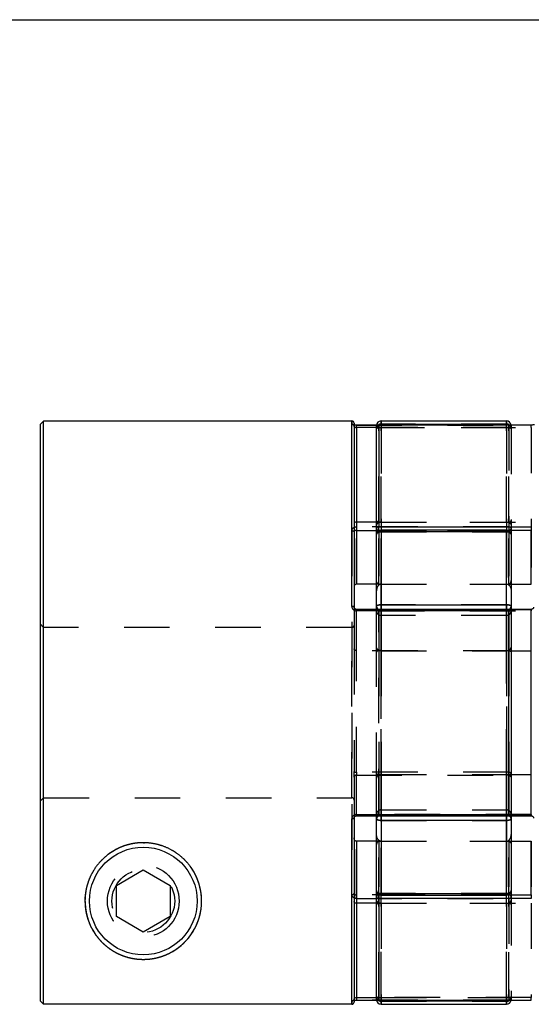
# Model space of a CAD drawing. Extents: x 0.3 to 10.6, y 0.2 to 8.2.
# Drawn here: x 2.4 to 3.5, y 6 to 8.2 of the extents above; entities that cross this region are included whole.
import ezdxf

# ---------------------------------------------------------------- set-up
doc = ezdxf.new("R2010")
doc.units = 0
doc.linetypes.add('HIDDEN', pattern=[0.075, 0.05, -0.025])
doc.layers.get('0').update_dxf_attribs({"linetype": 'CONTINUOUS'})

msp = doc.modelspace()

# ---------------------------------------------------------------- linework, layer by layer
at = {"color": 7, "linetype": 'CONTINUOUS'}
for p, q in [((0.3299, 8.1921), (10.6299, 8.1921)), ((2.4483, 7.3118), (2.4408, 7.3043)), ((2.4408, 7.3043), (2.4408, 6.0399)), ((3.1249, 7.3118), (2.4483, 7.3118)), ((2.4483, 6.0324), (2.4483, 7.3118)), ((3.1298, 7.3069), (3.1298, 6.9034)), ((3.1791, 7.303), (3.1347, 7.303)), ((3.179, 7.2981), (3.179, 7.302)), ((3.5186, 7.303), (3.1839, 7.303)), ((3.1839, 7.3029), (3.1839, 7.0796)), ((3.5186, 7.3029), (3.1839, 7.3029)), ((3.4644, 7.3118), (3.1888, 7.3118)), ((3.1888, 7.3051), (3.4644, 7.3051)), ((3.5186, 7.303), (3.5186, 7.3029)), ((3.1347, 7.2973), (3.1347, 7.0902)), ((3.179, 7.0765), (3.179, 7.2981)), ((3.1347, 7.0902), (3.1347, 6.9542)), ((3.179, 7.0902), (3.1347, 7.0902)), ((3.179, 7.0625), (3.179, 7.0765)), ((3.179, 6.9049), (3.179, 7.0625)), ((3.1839, 7.0796), (3.5186, 7.0796)), ((3.1839, 7.0718), (3.1839, 7.0796)), ((3.4644, 7.0724), (3.1888, 7.0724)), ((3.1888, 7.0686), (3.1888, 6.9086)), ((3.4644, 7.0686), (3.1888, 7.0686)), ((3.4644, 6.9086), (3.4644, 7.0686)), ((3.4743, 7.0625), (3.4743, 6.9049)), ((3.5186, 7.0796), (3.5186, 7.0718)), ((3.5186, 6.9542), (3.5186, 7.0718)), ((3.179, 6.9542), (3.1347, 6.9542)), ((3.4743, 6.9542), (3.5186, 6.9542)), ((3.4694, 6.8986), (3.1347, 6.8986)), ((3.4694, 6.8954), (3.1347, 6.8954)), ((3.179, 6.8986), (3.179, 6.9049)), ((3.1888, 6.9086), (3.4644, 6.9086)), ((3.4694, 6.4487), (3.4694, 6.8954)), ((3.4743, 6.9049), (3.4743, 6.8937)), ((3.5186, 6.8986), (3.4743, 6.8986)), ((3.4743, 6.8937), (3.4743, 6.4504)), ((3.5186, 6.808), (3.5186, 6.8975)), ((3.4743, 6.808), (3.5186, 6.808)), ((3.5186, 6.5361), (3.5186, 6.808)), ((3.4743, 6.5361), (3.5186, 6.5361)), ((3.5186, 6.4466), (3.5186, 6.5361)), ((3.1249, 6.0324), (3.1249, 6.4389)), ((3.1298, 6.4407), (3.1298, 6.0373)), ((3.1347, 6.4487), (3.4694, 6.4487)), ((3.1347, 6.4455), (3.4694, 6.4455)), ((3.179, 6.4392), (3.179, 6.4455)), ((3.179, 6.2816), (3.179, 6.4392)), ((3.4743, 6.4504), (3.4743, 6.4392)), ((3.4743, 6.4455), (3.5186, 6.4455)), ((3.4743, 6.4392), (3.4743, 6.2816)), ((3.4644, 6.4356), (3.1888, 6.4356)), ((3.1888, 6.4356), (3.1888, 6.2755)), ((3.4644, 6.2755), (3.4644, 6.4356)), ((3.1347, 6.39), (3.1347, 6.254)), ((3.179, 6.39), (3.1347, 6.39)), ((3.4743, 6.39), (3.5186, 6.39)), ((3.5186, 6.2723), (3.5186, 6.39)), ((2.6081, 6.293), (2.6672, 6.3271)), ((2.6672, 6.3271), (2.7262, 6.293)), ((2.6081, 6.2248), (2.6081, 6.293)), ((2.7262, 6.293), (2.7262, 6.2248)), ((3.179, 6.2677), (3.179, 6.2816)), ((3.179, 6.0461), (3.179, 6.2677)), ((3.1839, 6.2723), (3.1839, 6.2646)), ((3.1839, 6.2646), (3.1839, 6.0412)), ((3.5186, 6.2646), (3.1839, 6.2646)), ((3.1888, 6.2755), (3.4644, 6.2755)), ((3.1888, 6.2718), (3.4644, 6.2718)), ((3.5186, 6.2723), (3.5186, 6.2646)), ((3.1347, 6.254), (3.1347, 6.0469)), ((3.179, 6.254), (3.1347, 6.254)), ((2.6672, 6.1907), (2.6081, 6.2248)), ((2.7262, 6.2248), (2.6672, 6.1907)), ((2.4408, 6.0399), (2.4483, 6.0324)), ((3.1249, 6.0324), (2.4483, 6.0324)), ((3.1347, 6.0411), (3.1791, 6.0411)), ((3.179, 6.0422), (3.179, 6.0461)), ((3.1839, 6.0412), (3.5186, 6.0412)), ((3.1839, 6.0411), (3.5186, 6.0411)), ((3.4644, 6.039), (3.1888, 6.039)), ((3.1888, 6.0323), (3.4644, 6.0323)), ((3.5186, 6.0412), (3.5186, 6.0411))]:
    msp.add_line(p, q, dxfattribs=at)
at = {"color": 8, "linetype": 'CONTINUOUS'}
for p, q in [((3.1249, 6.9052), (3.1249, 7.3118)), ((3.1347, 7.2973), (3.1347, 7.303)), ((3.1839, 7.303), (3.1839, 7.3029)), ((3.1888, 7.3118), (3.1888, 7.3051)), ((3.1888, 7.3051), (3.1888, 7.303)), ((3.4644, 7.3051), (3.4644, 7.3118)), ((3.4644, 7.303), (3.4644, 7.3051)), ((3.179, 7.2973), (3.1347, 7.2973)), ((3.1856, 7.0718), (3.1839, 7.0718)), ((3.1839, 7.0718), (3.1839, 7.0711)), ((3.1888, 7.0686), (3.1888, 7.0724)), ((3.4644, 7.0724), (3.4644, 7.0686)), ((3.5186, 7.0718), (3.4676, 7.0718)), ((3.1347, 6.8954), (3.1347, 6.8986)), ((3.1888, 6.8986), (3.1888, 6.9086)), ((3.4644, 6.9086), (3.4644, 6.8986)), ((3.4694, 6.8986), (3.4694, 6.8954)), ((3.5186, 6.8975), (3.4743, 6.8975)), ((3.5186, 6.8975), (3.5186, 6.8986)), ((3.1347, 6.4455), (3.1347, 6.4487)), ((3.1888, 6.4356), (3.1888, 6.4455)), ((3.4644, 6.4455), (3.4644, 6.4356)), ((3.4694, 6.4455), (3.4694, 6.4487)), ((3.4743, 6.4466), (3.5186, 6.4466)), ((3.5186, 6.4455), (3.5186, 6.4466)), ((3.1839, 6.2731), (3.1839, 6.2723)), ((3.1839, 6.2723), (3.1856, 6.2723)), ((3.1888, 6.2718), (3.1888, 6.2755)), ((3.4644, 6.2755), (3.4644, 6.2718)), ((3.4676, 6.2723), (3.5186, 6.2723)), ((3.1347, 6.0469), (3.179, 6.0469)), ((3.1347, 6.0469), (3.1347, 6.0411)), ((3.1839, 6.0412), (3.1839, 6.0411)), ((3.1888, 6.039), (3.1888, 6.0411)), ((3.1888, 6.039), (3.1888, 6.0323)), ((3.4644, 6.0411), (3.4644, 6.039)), ((3.4644, 6.0323), (3.4644, 6.039))]:
    msp.add_line(p, q, dxfattribs=at)
at = {"color": 7, "linetype": 'HIDDEN'}
for p, q in [((3.1249, 7.3118), (3.1249, 7.3046)), ((3.1347, 7.303), (3.1347, 7.3029)), ((3.1347, 7.3029), (3.4694, 7.3029)), ((3.1839, 7.303), (3.1791, 7.303)), ((3.1839, 7.2973), (3.1839, 7.303)), ((3.1888, 7.3051), (3.1888, 7.3118)), ((3.4644, 7.3051), (3.1888, 7.3051)), ((3.1888, 7.3051), (3.1888, 7.297)), ((3.1888, 7.303), (3.1888, 7.297)), ((3.4644, 7.3118), (3.4644, 7.3051)), ((3.4644, 7.297), (3.4644, 7.3051)), ((3.4644, 7.297), (3.4644, 7.303)), ((3.4694, 7.2973), (3.4694, 7.303)), ((3.4694, 7.3029), (3.4694, 7.0796)), ((3.4743, 7.302), (3.4742, 7.303)), ((3.4743, 7.302), (3.4743, 7.2954)), ((3.5186, 7.2973), (3.5186, 7.3029)), ((3.4694, 7.2973), (3.179, 7.2973)), ((3.1839, 7.0902), (3.1839, 7.2973)), ((3.1839, 7.2973), (3.5186, 7.2973)), ((3.1888, 7.297), (3.1888, 7.0902)), ((3.4644, 7.297), (3.1888, 7.297)), ((3.1888, 7.0902), (3.1888, 7.297)), ((3.4644, 7.0902), (3.4644, 7.297)), ((3.4644, 7.297), (3.4644, 7.0902)), ((3.4694, 7.0902), (3.4694, 7.2973)), ((3.4743, 7.2954), (3.4743, 7.0826)), ((3.5186, 7.2973), (3.5186, 7.0902)), ((3.1839, 7.0902), (3.179, 7.0902)), ((3.1839, 6.9542), (3.1839, 7.0902)), ((3.1839, 7.0902), (3.5186, 7.0902)), ((3.1888, 7.0902), (3.1888, 6.9542)), ((3.1888, 7.0902), (3.4644, 7.0902)), ((3.1888, 6.9542), (3.1888, 7.0902)), ((3.4644, 6.9542), (3.4644, 7.0902)), ((3.4644, 7.0902), (3.4644, 6.9542)), ((3.4694, 6.9542), (3.4694, 7.0902)), ((3.5186, 7.0902), (3.5186, 6.9542)), ((3.1249, 7.0715), (3.1249, 6.2727)), ((3.4694, 7.0796), (3.1347, 7.0796)), ((3.1347, 7.0796), (3.1347, 7.0718)), ((3.1347, 6.9542), (3.1347, 7.0718)), ((3.1347, 7.0718), (3.4694, 7.0718)), ((3.1839, 7.0711), (3.1839, 6.9542)), ((3.4676, 7.0718), (3.1856, 7.0718)), ((3.1888, 7.0686), (3.1888, 7.0724)), ((3.1888, 7.0724), (3.1888, 7.0718)), ((3.1888, 7.0718), (3.4644, 7.0718)), ((3.1888, 6.9542), (3.1888, 7.0718)), ((3.1888, 7.0718), (3.1888, 6.9542)), ((3.1888, 7.0686), (3.4644, 7.0686)), ((3.1888, 6.9086), (3.1888, 7.0686)), ((3.4644, 7.0686), (3.4644, 7.0724)), ((3.4644, 7.0718), (3.4644, 7.0724)), ((3.4644, 7.0718), (3.4644, 6.9542)), ((3.4644, 6.9542), (3.4644, 7.0718)), ((3.4644, 7.0686), (3.4644, 6.9086)), ((3.4694, 7.0796), (3.4694, 7.0718)), ((3.4694, 7.0718), (3.4694, 6.9542)), ((3.4743, 7.0826), (3.4743, 7.0625)), ((3.1839, 6.9542), (3.179, 6.9542)), ((3.1839, 6.9542), (3.4743, 6.9542)), ((3.1888, 6.9542), (3.4644, 6.9542)), ((3.1298, 6.9034), (3.1298, 6.8118)), ((3.1347, 6.8986), (3.1347, 6.8975)), ((3.1347, 6.8975), (3.4694, 6.8975)), ((3.1347, 6.808), (3.1347, 6.8975)), ((3.179, 6.8156), (3.179, 6.8986)), ((3.1839, 6.8954), (3.1839, 6.8986)), ((3.1839, 6.8975), (3.1839, 6.808)), ((3.4743, 6.8975), (3.1839, 6.8975)), ((3.1839, 6.8954), (3.5186, 6.8954)), ((3.1839, 6.4487), (3.1839, 6.8954)), ((3.1888, 6.9086), (3.1888, 6.8974)), ((3.4644, 6.9086), (3.1888, 6.9086)), ((3.1888, 6.8974), (3.1888, 6.8986)), ((3.4644, 6.8974), (3.1888, 6.8974)), ((3.1888, 6.8974), (3.1888, 6.808)), ((3.1888, 6.808), (3.1888, 6.8974)), ((3.4644, 6.8974), (3.4644, 6.9086)), ((3.4644, 6.8986), (3.4644, 6.8974)), ((3.4644, 6.808), (3.4644, 6.8974)), ((3.4644, 6.8974), (3.4644, 6.808)), ((3.4743, 6.8986), (3.4694, 6.8986)), ((3.4694, 6.8975), (3.4694, 6.8986)), ((3.4694, 6.8975), (3.4694, 6.808)), ((3.5186, 6.8986), (3.5186, 6.8954)), ((3.4644, 6.8853), (3.1888, 6.8853)), ((3.1888, 6.4588), (3.1888, 6.8851)), ((3.4644, 6.8853), (3.4644, 6.459)), ((2.4483, 6.8591), (2.4408, 6.8666)), ((3.1249, 6.8591), (2.4483, 6.8591)), ((3.1249, 6.4853), (3.1249, 6.8591)), ((3.1298, 6.8118), (3.1298, 6.5428)), ((3.4694, 6.808), (3.1347, 6.808)), ((3.1347, 6.5413), (3.1347, 6.808)), ((3.179, 6.5286), (3.179, 6.8156)), ((3.1839, 6.808), (3.1839, 6.5361)), ((3.1888, 6.808), (3.4644, 6.808)), ((3.1888, 6.808), (3.1888, 6.5361)), ((3.1888, 6.5361), (3.1888, 6.808)), ((3.4644, 6.5361), (3.4644, 6.808)), ((3.4644, 6.808), (3.4644, 6.5361)), ((3.4694, 6.808), (3.4743, 6.808)), ((3.4694, 6.808), (3.4694, 6.5413)), ((3.1298, 6.5302), (3.1298, 6.5428)), ((3.1298, 6.5302), (3.1298, 6.4407)), ((3.1347, 6.5413), (3.1347, 6.535)), ((3.4694, 6.5413), (3.1347, 6.5413)), ((3.1347, 6.4466), (3.1347, 6.535)), ((3.1347, 6.535), (3.4694, 6.535)), ((3.179, 6.4455), (3.179, 6.5286)), ((3.1839, 6.5361), (3.1839, 6.4466)), ((3.1839, 6.5361), (3.1888, 6.5361)), ((3.1888, 6.5361), (3.1888, 6.4468)), ((3.1888, 6.5361), (3.4644, 6.5361)), ((3.1888, 6.4468), (3.1888, 6.5361)), ((3.4644, 6.5361), (3.4743, 6.5361)), ((3.4644, 6.4468), (3.4644, 6.5361)), ((3.4644, 6.5361), (3.4644, 6.4468)), ((3.4694, 6.5413), (3.4694, 6.535)), ((3.4694, 6.535), (3.4694, 6.4466)), ((2.4483, 6.4853), (2.4408, 6.4778)), ((2.4483, 6.4853), (3.1249, 6.4853)), ((3.1888, 6.4588), (3.4644, 6.4588)), ((3.4694, 6.4466), (3.1347, 6.4466)), ((3.1347, 6.4466), (3.1347, 6.4455)), ((3.5186, 6.4487), (3.1839, 6.4487)), ((3.1839, 6.4487), (3.1839, 6.4455)), ((3.1839, 6.4466), (3.4743, 6.4466)), ((3.1888, 6.4468), (3.4644, 6.4468)), ((3.1888, 6.4468), (3.1888, 6.4356)), ((3.1888, 6.4455), (3.1888, 6.4468)), ((3.4644, 6.4356), (3.4644, 6.4468)), ((3.4644, 6.4468), (3.4644, 6.4455)), ((3.4694, 6.4466), (3.4694, 6.4455)), ((3.4694, 6.4455), (3.4743, 6.4455)), ((3.5186, 6.4487), (3.5186, 6.4455)), ((3.1888, 6.2755), (3.1888, 6.4356)), ((3.1888, 6.4356), (3.4644, 6.4356)), ((3.4644, 6.4356), (3.4644, 6.2755)), ((3.1347, 6.2723), (3.1347, 6.39)), ((3.1839, 6.39), (3.179, 6.39)), ((3.1839, 6.39), (3.4743, 6.39)), ((3.1839, 6.254), (3.1839, 6.39)), ((3.1839, 6.39), (3.1839, 6.2731)), ((3.1888, 6.2724), (3.1888, 6.39)), ((3.1888, 6.39), (3.1888, 6.254)), ((3.1888, 6.39), (3.4644, 6.39)), ((3.1888, 6.254), (3.1888, 6.39)), ((3.1888, 6.39), (3.1888, 6.2724)), ((3.4644, 6.39), (3.4644, 6.2724)), ((3.4644, 6.254), (3.4644, 6.39)), ((3.4644, 6.39), (3.4644, 6.254)), ((3.4644, 6.2724), (3.4644, 6.39)), ((3.4694, 6.254), (3.4694, 6.39)), ((3.4694, 6.39), (3.4694, 6.2723)), ((3.5186, 6.39), (3.5186, 6.254)), ((3.1347, 6.2646), (3.1347, 6.2723)), ((3.4694, 6.2723), (3.1347, 6.2723)), ((3.1347, 6.2646), (3.4694, 6.2646)), ((3.1856, 6.2723), (3.4676, 6.2723)), ((3.1888, 6.2755), (3.1888, 6.2718)), ((3.4644, 6.2755), (3.1888, 6.2755)), ((3.4644, 6.2724), (3.1888, 6.2724)), ((3.1888, 6.2724), (3.1888, 6.2718)), ((3.4644, 6.2755), (3.4644, 6.2718)), ((3.4644, 6.2718), (3.4644, 6.2724)), ((3.4694, 6.2646), (3.4694, 6.2723)), ((3.4694, 6.2646), (3.4694, 6.0412)), ((3.4743, 6.2816), (3.4743, 6.2616)), ((3.1839, 6.254), (3.179, 6.254)), ((3.1839, 6.0469), (3.1839, 6.254)), ((3.1839, 6.254), (3.5186, 6.254)), ((3.1888, 6.254), (3.4644, 6.254)), ((3.1888, 6.254), (3.1888, 6.0471)), ((3.1888, 6.0471), (3.1888, 6.254)), ((3.4644, 6.0471), (3.4644, 6.254)), ((3.4644, 6.254), (3.4644, 6.0471)), ((3.4694, 6.0469), (3.4694, 6.254)), ((3.4743, 6.2616), (3.4743, 6.0488)), ((3.5186, 6.254), (3.5186, 6.0469)), ((3.4743, 6.0488), (3.4743, 6.0422)), ((3.1249, 6.0396), (3.1249, 6.0324)), ((3.4694, 6.0412), (3.1347, 6.0412)), ((3.1347, 6.0411), (3.1347, 6.0412)), ((3.179, 6.0469), (3.4694, 6.0469)), ((3.1791, 6.0411), (3.1839, 6.0411)), ((3.5186, 6.0469), (3.1839, 6.0469)), ((3.1839, 6.0411), (3.1839, 6.0469)), ((3.1888, 6.0471), (3.4644, 6.0471)), ((3.1888, 6.0471), (3.1888, 6.039)), ((3.1888, 6.0411), (3.1888, 6.0471)), ((3.1888, 6.039), (3.4644, 6.039)), ((3.1888, 6.0323), (3.1888, 6.039)), ((3.4644, 6.039), (3.4644, 6.0471)), ((3.4644, 6.0471), (3.4644, 6.0411)), ((3.4644, 6.039), (3.4644, 6.0323)), ((3.4694, 6.0469), (3.4694, 6.0412)), ((3.4742, 6.0411), (3.4743, 6.0422)), ((3.5186, 6.0412), (3.5186, 6.0469))]:
    msp.add_line(p, q, dxfattribs=at)
for points in [[(3.1249, 7.0715), (3.1258, 7.0714), (3.1267, 7.0712), (3.1276, 7.0709), (3.1283, 7.0706), (3.129, 7.0701), (3.1294, 7.0696), (3.1297, 7.069), (3.1298, 7.0684)], [(3.1888, 7.0686), (3.1869, 7.0685), (3.1851, 7.0682), (3.1834, 7.0676), (3.1819, 7.0668), (3.1807, 7.0659), (3.1797, 7.0649), (3.1792, 7.0637), (3.179, 7.0625)], [(3.4743, 7.0625), (3.4741, 7.0637), (3.4735, 7.0649), (3.4726, 7.0659), (3.4714, 7.0668), (3.4699, 7.0676), (3.4682, 7.0682), (3.4664, 7.0685), (3.4644, 7.0686)], [(3.4694, 7.0796), (3.4703, 7.0795), (3.4712, 7.0794), (3.4721, 7.0791), (3.4728, 7.0787), (3.4734, 7.0782), (3.4739, 7.0777), (3.4742, 7.0771), (3.4743, 7.0765)], [(3.1888, 6.9086), (3.1869, 6.9085), (3.1851, 6.9083), (3.1834, 6.908), (3.1819, 6.9075), (3.1807, 6.907), (3.1797, 6.9063), (3.1792, 6.9056), (3.179, 6.9049)], [(3.1839, 6.8954), (3.183, 6.8954), (3.182, 6.8953), (3.1812, 6.8951), (3.1804, 6.8949), (3.1798, 6.8947), (3.1794, 6.8944), (3.1791, 6.8941), (3.179, 6.8937)], [(3.4743, 6.9049), (3.4741, 6.9056), (3.4735, 6.9063), (3.4726, 6.907), (3.4714, 6.9075), (3.4699, 6.908), (3.4682, 6.9083), (3.4664, 6.9085), (3.4644, 6.9086)], [(3.1298, 6.5428), (3.1299, 6.5425), (3.1302, 6.5422), (3.1306, 6.542), (3.1312, 6.5418), (3.132, 6.5416), (3.1328, 6.5414), (3.1337, 6.5413), (3.1347, 6.5413)], [(3.4694, 6.5413), (3.4703, 6.5413), (3.4712, 6.5412), (3.4721, 6.5411), (3.4728, 6.5409), (3.4734, 6.5406), (3.4739, 6.5404), (3.4742, 6.5401), (3.4743, 6.5398)], [(3.1839, 6.4487), (3.183, 6.4488), (3.182, 6.4489), (3.1812, 6.449), (3.1804, 6.4492), (3.1798, 6.4495), (3.1794, 6.4498), (3.1791, 6.4501), (3.179, 6.4504)], [(3.1888, 6.4356), (3.1869, 6.4356), (3.1851, 6.4359), (3.1834, 6.4362), (3.1819, 6.4366), (3.1807, 6.4372), (3.1797, 6.4378), (3.1792, 6.4385), (3.179, 6.4392)], [(3.4743, 6.4392), (3.4741, 6.4385), (3.4735, 6.4378), (3.4726, 6.4372), (3.4714, 6.4366), (3.4699, 6.4362), (3.4682, 6.4359), (3.4664, 6.4356), (3.4644, 6.4356)], [(3.1249, 6.2727), (3.1258, 6.2728), (3.1267, 6.2729), (3.1276, 6.2732), (3.1283, 6.2736), (3.129, 6.2741), (3.1294, 6.2746), (3.1297, 6.2752), (3.1298, 6.2758)], [(3.1888, 6.2755), (3.1869, 6.2756), (3.1851, 6.276), (3.1834, 6.2766), (3.1819, 6.2773), (3.1807, 6.2782), (3.1797, 6.2793), (3.1792, 6.2804), (3.179, 6.2816)], [(3.4743, 6.2816), (3.4741, 6.2804), (3.4735, 6.2793), (3.4726, 6.2782), (3.4714, 6.2773), (3.4699, 6.2766), (3.4682, 6.276), (3.4664, 6.2756), (3.4644, 6.2755)], [(3.4694, 6.2646), (3.4703, 6.2646), (3.4712, 6.2648), (3.4721, 6.2651), (3.4728, 6.2655), (3.4734, 6.266), (3.4739, 6.2665), (3.4742, 6.2671), (3.4743, 6.2677)]]:
    msp.add_lwpolyline(points, dxfattribs=at)
at = {"color": 7, "linetype": 'CONTINUOUS'}
for points in [[(3.179, 7.0765), (3.1791, 7.0771), (3.1794, 7.0777), (3.1798, 7.0782), (3.1804, 7.0787), (3.1812, 7.0791), (3.182, 7.0794), (3.183, 7.0795), (3.1839, 7.0796)], [(3.179, 7.0625), (3.1792, 7.0637), (3.1797, 7.0649), (3.1807, 7.0659), (3.1819, 7.0668), (3.1834, 7.0676), (3.1851, 7.0682), (3.1869, 7.0685), (3.1888, 7.0686)], [(3.4644, 7.0686), (3.4664, 7.0685), (3.4682, 7.0682), (3.4699, 7.0676), (3.4714, 7.0668), (3.4726, 7.0659), (3.4735, 7.0649), (3.4741, 7.0637), (3.4743, 7.0625)], [(3.1298, 6.9034), (3.1297, 6.9038), (3.1294, 6.9041), (3.129, 6.9044), (3.1283, 6.9047), (3.1276, 6.9049), (3.1267, 6.9051), (3.1258, 6.9052), (3.1249, 6.9052)], [(3.179, 6.9049), (3.1792, 6.9056), (3.1797, 6.9063), (3.1807, 6.907), (3.1819, 6.9075), (3.1834, 6.908), (3.1851, 6.9083), (3.1869, 6.9085), (3.1888, 6.9086)], [(3.4644, 6.9086), (3.4664, 6.9085), (3.4682, 6.9083), (3.4699, 6.908), (3.4714, 6.9075), (3.4726, 6.907), (3.4735, 6.9063), (3.4741, 6.9056), (3.4743, 6.9049)], [(3.4743, 6.8937), (3.4742, 6.8941), (3.4739, 6.8944), (3.4734, 6.8947), (3.4728, 6.8949), (3.4721, 6.8951), (3.4712, 6.8953), (3.4703, 6.8954), (3.4694, 6.8954)], [(3.1298, 6.4407), (3.1297, 6.4404), (3.1294, 6.44), (3.129, 6.4397), (3.1283, 6.4395), (3.1276, 6.4392), (3.1267, 6.4391), (3.1258, 6.439), (3.1249, 6.4389)], [(3.179, 6.4392), (3.1792, 6.4385), (3.1797, 6.4378), (3.1807, 6.4372), (3.1819, 6.4366), (3.1834, 6.4362), (3.1851, 6.4359), (3.1869, 6.4356), (3.1888, 6.4356)], [(3.4644, 6.4356), (3.4664, 6.4356), (3.4682, 6.4359), (3.4699, 6.4362), (3.4714, 6.4366), (3.4726, 6.4372), (3.4735, 6.4378), (3.4741, 6.4385), (3.4743, 6.4392)], [(3.4743, 6.4504), (3.4742, 6.4501), (3.4739, 6.4498), (3.4734, 6.4495), (3.4728, 6.4492), (3.4721, 6.449), (3.4712, 6.4489), (3.4703, 6.4488), (3.4694, 6.4487)], [(3.179, 6.2816), (3.1792, 6.2804), (3.1797, 6.2793), (3.1807, 6.2782), (3.1819, 6.2773), (3.1834, 6.2766), (3.1851, 6.276), (3.1869, 6.2756), (3.1888, 6.2755)], [(3.1839, 6.2646), (3.183, 6.2646), (3.182, 6.2648), (3.1812, 6.2651), (3.1804, 6.2655), (3.1798, 6.266), (3.1794, 6.2665), (3.1791, 6.2671), (3.179, 6.2677)], [(3.4644, 6.2755), (3.4664, 6.2756), (3.4682, 6.276), (3.4699, 6.2766), (3.4714, 6.2773), (3.4726, 6.2782), (3.4735, 6.2793), (3.4741, 6.2804), (3.4743, 6.2816)]]:
    msp.add_lwpolyline(points, dxfattribs=at)
msp.add_circle((2.6672, 6.2589), 0.1181, dxfattribs=at)
at = {"color": 7, "linetype": 'HIDDEN'}
for radius in [0.0787, 0.0689]:
    msp.add_circle((2.6672, 6.2589), radius, dxfattribs=at)
at = {"color": 7, "linetype": 'CONTINUOUS'}
for centre, radius, start, end in [((3.1249, 7.3069), 0.00492, 0, 90), ((3.1888, 7.302), 0.00984, 90, 180), ((3.1839, 7.2981), 0.00492, 90, 180), ((3.1839, 7.2981), 0.00489, 89.6016, 179.596), ((3.4644, 7.302), 0.00984, 5.9146, 90), ((3.1838, 7.0766), 0.00477, 181.914, 271.7939), ((3.1888, 7.0625), 0.00984, 90, 180), ((3.4644, 7.0625), 0.00984, 0, 90), ((3.4694, 6.8937), 0.00492, 0, 90), ((3.4694, 6.4504), 0.00492, 270, 0), ((3.1888, 6.2816), 0.00984, 180, 270), ((3.1838, 6.2675), 0.00477, 88.2061, 178.086), ((3.4644, 6.2816), 0.00984, 270, 0), ((2.6672, 6.2589), 0.128, 269.1717, 351.8354), ((3.1839, 6.0461), 0.00492, 180, 270), ((3.1839, 6.0461), 0.00489, 180.404, 270.3984), ((3.1888, 6.0422), 0.00984, 180, 270), ((3.4644, 6.0422), 0.00984, 270, 354.0854)]:
    msp.add_arc(centre, radius, start, end, dxfattribs=at)
at = {"color": 7, "linetype": 'HIDDEN'}
for centre, radius, start, end in [((3.1249, 7.2997), 0.00489, 0.3278, 90.3241), ((3.1888, 7.2953), 0.00979, 89.6996, 179.6964), ((3.1887, 7.2954), 0.0097, 130.2701, 179.9242), ((3.4645, 7.2953), 0.00979, 0.3036, 90.3004), ((3.4694, 7.2981), 0.00492, 0, 90), ((3.4694, 7.2981), 0.00489, 0.404, 90.3984), ((3.4646, 7.2954), 0.00971, 0.0945, 51.8612), ((3.1827, 7.3053), 0.00808, 242.5484, 278.5121), ((3.1864, 7.281), 0.0162, 81.5104, 117.3659), ((3.4668, 7.281), 0.0162, 62.6341, 98.4896), ((3.4705, 7.3053), 0.00808, 261.4879, 297.4516), ((3.1885, 7.0622), 0.00955, 88.2004, 178.0795), ((3.4647, 7.0622), 0.00955, 1.9205, 91.7996), ((3.4695, 7.0766), 0.00477, 268.2061, 358.086), ((3.1878, 6.9062), 0.00894, 188.332, 276.4136), ((3.1839, 6.8937), 0.00492, 90, 180), ((3.1834, 6.8931), 0.00447, 83.5767, 171.6513), ((3.1888, 6.8952), 0.00984, 180, 270), ((3.1887, 6.9092), 0.0118, 243.0549, 270.5456), ((3.4654, 6.9062), 0.00894, 263.5864, 351.668), ((3.4645, 6.9094), 0.012, 269.6466, 296.4657), ((3.4644, 6.8952), 0.00984, 270, 0), ((3.4699, 6.8931), 0.00447, 8.3487, 96.4233), ((3.1249, 6.864), 0.00492, 270, 0), ((3.1347, 6.5301), 0.00487, 89.3589, 179.3442), ((3.4694, 6.5399), 0.00487, 269.3589, 359.3442), ((3.1888, 6.449), 0.00984, 90, 180), ((3.4644, 6.449), 0.00984, 0, 90), ((3.1834, 6.4511), 0.00447, 188.3487, 276.4233), ((3.1839, 6.4504), 0.00492, 180, 270), ((3.1878, 6.4379), 0.00894, 83.5864, 171.668), ((3.1887, 6.435), 0.0118, 89.4544, 116.9451), ((3.4654, 6.4379), 0.00894, 8.332, 96.4136), ((3.4645, 6.4348), 0.012, 63.5343, 90.3534), ((3.4699, 6.4511), 0.00447, 263.5767, 351.6513), ((2.6672, 6.2589), 0.128, 351.8354, 269.1717), ((3.1885, 6.2819), 0.00955, 181.9205, 271.7996), ((3.4647, 6.2819), 0.00955, 268.2004, 358.0795), ((3.4695, 6.2675), 0.00477, 1.914, 91.7939), ((3.1864, 6.0632), 0.0162, 242.6341, 278.4896), ((3.1888, 6.0488), 0.00979, 180.3036, 270.3004), ((3.1887, 6.0488), 0.00971, 180.0891, 229.7166), ((3.4668, 6.0632), 0.0162, 261.5104, 297.3659), ((3.4645, 6.0488), 0.00979, 269.6996, 359.6964), ((3.4646, 6.0488), 0.0097, 308.1248, 359.9195), ((3.1249, 6.0444), 0.00489, 269.6759, 359.6722), ((3.1827, 6.0389), 0.00808, 81.4879, 117.4516), ((3.4705, 6.0389), 0.00808, 62.5484, 98.5121), ((3.4694, 6.0461), 0.00489, 269.6016, 359.596), ((3.4694, 6.0461), 0.00492, 270, 0)]:
    msp.add_arc(centre, radius, start, end, dxfattribs=at)
at = {"color": 8, "linetype": 'CONTINUOUS'}
for centre, radius, start, end in [((3.1888, 7.2952), 0.0099, 89.9559, 130.3062), ((3.4644, 7.2952), 0.0099, 51.8155, 90.0407), ((3.1864, 6.9054), 0.0074, 183.496, 245.8704), ((3.4668, 6.9055), 0.00753, 294.2947, 355.9337), ((3.1864, 6.4388), 0.0074, 114.1296, 176.504), ((3.4668, 6.4387), 0.00753, 4.0663, 65.7053), ((3.1888, 6.0489), 0.0099, 229.6938, 270.0441), ((3.4644, 6.0489), 0.0099, 269.9593, 308.1845)]:
    msp.add_arc(centre, radius, start, end, dxfattribs=at)
at = {"color": 7, "linetype": 'HIDDEN'}
for points, knots in [([(3.1347, 7.3029), (3.132, 7.3029), (3.1294, 7.3032), (3.1258, 7.3038), (3.1249, 7.3042), (3.1249, 7.3046)], [0, 0, 0, 0, 0.5, 0.5, 1, 1, 1, 1]), ([(3.1298, 7.3033), (3.1293, 7.3034), (3.1282, 7.3035), (3.1275, 7.3037), (3.1274, 7.3037), (3.1276, 7.3036), (3.1282, 7.3033), (3.129, 7.3024), (3.1297, 7.3012), (3.1297, 7.3002), (3.1297, 7.2997)], [0, 0, 0, 0, 0.172138, 0.33507, 0.441816, 0.529603, 0.619636, 0.736662, 0.884453, 1, 1, 1, 1]), ([(3.1839, 7.0902), (3.1831, 7.0902), (3.1823, 7.0903), (3.181, 7.0908), (3.1805, 7.0912), (3.1793, 7.0922), (3.179, 7.093), (3.179, 7.0939)], [0, 0, 0, 0, 0.25, 0.25, 0.5, 0.5, 1, 1, 1, 1]), ([(3.1888, 7.0902), (3.1872, 7.0902), (3.1856, 7.0898), (3.183, 7.0888), (3.182, 7.0881), (3.1796, 7.0859), (3.179, 7.0842), (3.179, 7.0826)], [0, 0, 0, 0, 0.25, 0.25, 0.5, 0.5, 1, 1, 1, 1]), ([(3.4644, 7.0902), (3.4661, 7.0902), (3.4677, 7.0898), (3.4703, 7.0888), (3.4713, 7.0881), (3.4736, 7.0859), (3.4743, 7.0842), (3.4743, 7.0826)], [0, 0, 0, 0, 0.25, 0.25, 0.5, 0.5, 1, 1, 1, 1]), ([(3.4694, 7.0902), (3.4702, 7.0902), (3.471, 7.0903), (3.4723, 7.0908), (3.4728, 7.0912), (3.4739, 7.0922), (3.4743, 7.093), (3.4743, 7.0939)], [0, 0, 0, 0, 0.25, 0.25, 0.5, 0.5, 1, 1, 1, 1]), ([(3.1249, 7.0715), (3.1249, 7.0735), (3.1259, 7.0756), (3.1294, 7.0786), (3.132, 7.0796), (3.1347, 7.0796)], [0, 0, 0, 0, 0.5, 0.5, 1, 1, 1, 1]), ([(3.1347, 7.0718), (3.1333, 7.0718), (3.1319, 7.0714), (3.1302, 7.0701), (3.1298, 7.0692), (3.1298, 7.0684)], [0, 0, 0, 0, 0.5, 0.5, 1, 1, 1, 1]), ([(3.1839, 6.9542), (3.1831, 6.9542), (3.1823, 6.9545), (3.181, 6.9555), (3.1805, 6.9562), (3.1793, 6.9583), (3.179, 6.96), (3.179, 6.9616)], [0, 0, 0, 0, 0.25, 0.25, 0.5, 0.5, 1, 1, 1, 1]), ([(3.4694, 6.9542), (3.4702, 6.9542), (3.471, 6.9545), (3.4723, 6.9555), (3.4728, 6.9562), (3.4739, 6.9583), (3.4743, 6.96), (3.4743, 6.9616)], [0, 0, 0, 0, 0.25, 0.25, 0.5, 0.5, 1, 1, 1, 1]), ([(3.1888, 6.9542), (3.1872, 6.9542), (3.1856, 6.9535), (3.183, 6.9514), (3.182, 6.9501), (3.1796, 6.9457), (3.179, 6.9424), (3.179, 6.9391)], [0, 0, 0, 0, 0.25, 0.25, 0.5, 0.5, 1, 1, 1, 1]), ([(3.4644, 6.9542), (3.4661, 6.9542), (3.4677, 6.9535), (3.4703, 6.9514), (3.4713, 6.9501), (3.4736, 6.9457), (3.4743, 6.9424), (3.4743, 6.9391)], [0, 0, 0, 0, 0.25, 0.25, 0.5, 0.5, 1, 1, 1, 1]), ([(3.1347, 6.8975), (3.1333, 6.8975), (3.1319, 6.8983), (3.1302, 6.9006), (3.1298, 6.902), (3.1298, 6.9034)], [0, 0, 0, 0, 0.5, 0.5, 1, 1, 1, 1]), ([(3.1347, 6.808), (3.1339, 6.808), (3.1331, 6.8082), (3.1318, 6.8087), (3.1313, 6.8091), (3.1301, 6.8101), (3.1298, 6.811), (3.1298, 6.8118)], [0, 0, 0, 0, 0.25, 0.25, 0.5, 0.5, 1, 1, 1, 1]), ([(3.1888, 6.808), (3.1872, 6.808), (3.1856, 6.8084), (3.183, 6.8094), (3.182, 6.8101), (3.1796, 6.8123), (3.179, 6.814), (3.179, 6.8156)], [0, 0, 0, 0, 0.25, 0.25, 0.5, 0.5, 1, 1, 1, 1]), ([(3.1839, 6.808), (3.1831, 6.808), (3.1823, 6.8079), (3.181, 6.8074), (3.1805, 6.8071), (3.1793, 6.806), (3.179, 6.8052), (3.179, 6.8044)], [0, 0, 0, 0, 0.25, 0.25, 0.5, 0.5, 1, 1, 1, 1]), ([(3.4644, 6.808), (3.4661, 6.808), (3.4677, 6.8084), (3.4703, 6.8094), (3.4713, 6.8101), (3.4736, 6.8123), (3.4743, 6.814), (3.4743, 6.8156)], [0, 0, 0, 0, 0.25, 0.25, 0.5, 0.5, 1, 1, 1, 1]), ([(3.4694, 6.808), (3.4702, 6.808), (3.471, 6.8079), (3.4723, 6.8074), (3.4728, 6.8071), (3.4739, 6.806), (3.4743, 6.8052), (3.4743, 6.8044)], [0, 0, 0, 0, 0.25, 0.25, 0.5, 0.5, 1, 1, 1, 1]), ([(3.1839, 6.5361), (3.1831, 6.5361), (3.1823, 6.5363), (3.181, 6.5368), (3.1805, 6.5371), (3.1793, 6.5382), (3.179, 6.539), (3.179, 6.5398)], [0, 0, 0, 0, 0.25, 0.25, 0.5, 0.5, 1, 1, 1, 1]), ([(3.1888, 6.5361), (3.1872, 6.5361), (3.1856, 6.5358), (3.183, 6.5347), (3.182, 6.5341), (3.1796, 6.5319), (3.179, 6.5302), (3.179, 6.5286)], [0, 0, 0, 0, 0.25, 0.25, 0.5, 0.5, 1, 1, 1, 1]), ([(3.4644, 6.5361), (3.4661, 6.5361), (3.4677, 6.5358), (3.4703, 6.5347), (3.4713, 6.5341), (3.4736, 6.5319), (3.4743, 6.5302), (3.4743, 6.5286)], [0, 0, 0, 0, 0.25, 0.25, 0.5, 0.5, 1, 1, 1, 1]), ([(3.1298, 6.4804), (3.1298, 6.4817), (3.1293, 6.483), (3.1274, 6.4848), (3.1262, 6.4853), (3.1249, 6.4853)], [0, 0, 0, 0, 0.5, 0.5, 1, 1, 1, 1]), ([(3.1298, 6.4407), (3.1298, 6.4421), (3.1302, 6.4436), (3.1319, 6.4458), (3.1333, 6.4466), (3.1347, 6.4466)], [0, 0, 0, 0, 0.5, 0.5, 1, 1, 1, 1]), ([(3.1888, 6.39), (3.1872, 6.39), (3.1856, 6.3906), (3.183, 6.3927), (3.182, 6.3941), (3.1796, 6.3984), (3.179, 6.4018), (3.179, 6.4051)], [0, 0, 0, 0, 0.25, 0.25, 0.5, 0.5, 1, 1, 1, 1]), ([(3.4644, 6.39), (3.4661, 6.39), (3.4677, 6.3906), (3.4703, 6.3927), (3.4713, 6.3941), (3.4736, 6.3984), (3.4743, 6.4018), (3.4743, 6.4051)], [0, 0, 0, 0, 0.25, 0.25, 0.5, 0.5, 1, 1, 1, 1]), ([(3.1839, 6.39), (3.1831, 6.39), (3.1823, 6.3896), (3.181, 6.3886), (3.1805, 6.388), (3.1793, 6.3858), (3.179, 6.3842), (3.179, 6.3826)], [0, 0, 0, 0, 0.25, 0.25, 0.5, 0.5, 1, 1, 1, 1]), ([(3.4694, 6.39), (3.4702, 6.39), (3.471, 6.3896), (3.4723, 6.3886), (3.4728, 6.388), (3.4739, 6.3858), (3.4743, 6.3842), (3.4743, 6.3826)], [0, 0, 0, 0, 0.25, 0.25, 0.5, 0.5, 1, 1, 1, 1]), ([(3.1347, 6.2646), (3.132, 6.2646), (3.1294, 6.2655), (3.1258, 6.2686), (3.1249, 6.2706), (3.1249, 6.2727)], [0, 0, 0, 0, 0.5, 0.5, 1, 1, 1, 1]), ([(3.1298, 6.2758), (3.1298, 6.2749), (3.1302, 6.2741), (3.1319, 6.2728), (3.1333, 6.2723), (3.1347, 6.2723)], [0, 0, 0, 0, 0.5, 0.5, 1, 1, 1, 1]), ([(3.1888, 6.254), (3.1872, 6.254), (3.1856, 6.2543), (3.183, 6.2554), (3.182, 6.256), (3.1796, 6.2582), (3.179, 6.2599), (3.179, 6.2616)], [0, 0, 0, 0, 0.25, 0.25, 0.5, 0.5, 1, 1, 1, 1]), ([(3.1839, 6.254), (3.1831, 6.254), (3.1823, 6.2538), (3.181, 6.2533), (3.1805, 6.253), (3.1793, 6.2519), (3.179, 6.2511), (3.179, 6.2503)], [0, 0, 0, 0, 0.25, 0.25, 0.5, 0.5, 1, 1, 1, 1]), ([(3.4644, 6.254), (3.4661, 6.254), (3.4677, 6.2543), (3.4703, 6.2554), (3.4713, 6.256), (3.4736, 6.2582), (3.4743, 6.2599), (3.4743, 6.2616)], [0, 0, 0, 0, 0.25, 0.25, 0.5, 0.5, 1, 1, 1, 1]), ([(3.4694, 6.254), (3.4702, 6.254), (3.471, 6.2538), (3.4723, 6.2533), (3.4728, 6.253), (3.4739, 6.2519), (3.4743, 6.2511), (3.4743, 6.2503)], [0, 0, 0, 0, 0.25, 0.25, 0.5, 0.5, 1, 1, 1, 1]), ([(3.1249, 6.0396), (3.1249, 6.04), (3.1259, 6.0404), (3.1294, 6.041), (3.132, 6.0412), (3.1347, 6.0412)], [0, 0, 0, 0, 0.5, 0.5, 1, 1, 1, 1]), ([(3.1297, 6.0443), (3.1297, 6.0438), (3.1296, 6.0428), (3.1289, 6.0416), (3.1282, 6.0409), (3.1276, 6.0405), (3.1274, 6.0404), (3.1275, 6.0405), (3.1279, 6.0406), (3.1287, 6.0408), (3.1295, 6.0408), (3.1298, 6.0409)], [0, 0, 0, 0, 0.131485, 0.264522, 0.374676, 0.464592, 0.543458, 0.627762, 0.746057, 0.911185, 1, 1, 1, 1])]:
    msp.add_open_spline(points, degree=3, knots=knots, dxfattribs=at)
at = {"color": 7, "linetype": 'CONTINUOUS'}
for points, knots in [([(3.1345, 7.303), (3.134, 7.303), (3.1326, 7.303), (3.1308, 7.3031), (3.13, 7.3033), (3.1298, 7.3033)], [0, 0, 0, 0, 0.278383, 0.839111, 1, 1, 1, 1]), ([(3.5258, 7.3037), (3.5258, 7.3037), (3.5258, 7.3037), (3.5255, 7.3036), (3.5246, 7.3034), (3.5229, 7.3032), (3.5207, 7.303), (3.5192, 7.303), (3.5186, 7.303)], [0, 0, 0, 0, 0.045312, 0.162471, 0.336061, 0.562223, 0.830959, 1, 1, 1, 1]), ([(3.1298, 7.2997), (3.1298, 7.2992), (3.1302, 7.2986), (3.1319, 7.2976), (3.1333, 7.2973), (3.1347, 7.2973)], [0, 0, 0, 0, 0.5, 0.5, 1, 1, 1, 1]), ([(3.1347, 7.0902), (3.1339, 7.0902), (3.1331, 7.09), (3.1318, 7.0895), (3.1313, 7.0891), (3.1301, 7.0881), (3.1298, 7.0872), (3.1298, 7.0864)], [0, 0, 0, 0, 0.25, 0.25, 0.5, 0.5, 1, 1, 1, 1]), ([(3.1347, 6.9542), (3.1339, 6.9542), (3.1331, 6.9539), (3.1318, 6.9528), (3.1313, 6.9522), (3.1301, 6.95), (3.1298, 6.9483), (3.1298, 6.9467)], [0, 0, 0, 0, 0.25, 0.25, 0.5, 0.5, 1, 1, 1, 1]), ([(3.1249, 6.9052), (3.1249, 6.9027), (3.1259, 6.9003), (3.1294, 6.8966), (3.132, 6.8954), (3.1347, 6.8954)], [0, 0, 0, 0, 0.5, 0.5, 1, 1, 1, 1]), ([(3.1355, 6.8987), (3.1352, 6.8987), (3.1344, 6.8986), (3.133, 6.8989), (3.1316, 6.8996), (3.1305, 6.9008), (3.1298, 6.9022), (3.1299, 6.9031), (3.1299, 6.9034)], [0, 0, 0, 0, 0.104615, 0.264718, 0.434057, 0.628388, 0.862514, 1, 1, 1, 1]), ([(3.5235, 6.9037), (3.5235, 6.9037), (3.5236, 6.9029), (3.5232, 6.9015), (3.5221, 6.9), (3.5207, 6.899), (3.5192, 6.8986), (3.5182, 6.8987), (3.5177, 6.8987)], [0, 0, 0, 0, 0.017116, 0.298795, 0.522729, 0.704156, 0.859461, 1, 1, 1, 1]), ([(3.1347, 6.4487), (3.132, 6.4487), (3.1294, 6.4476), (3.1258, 6.4439), (3.1249, 6.4414), (3.1249, 6.4389)], [0, 0, 0, 0, 0.5, 0.5, 1, 1, 1, 1]), ([(3.1299, 6.4399), (3.1298, 6.4403), (3.1297, 6.4413), (3.1302, 6.4429), (3.1314, 6.4444), (3.1328, 6.4452), (3.134, 6.4456), (3.1346, 6.4455), (3.1347, 6.4455)], [0, 0, 0, 0, 0.127749, 0.4145263, 0.6331059, 0.8115394, 0.967503, 1, 1, 1, 1]), ([(3.5186, 6.4455), (3.5189, 6.4455), (3.5197, 6.4455), (3.521, 6.445), (3.5223, 6.444), (3.5232, 6.4425), (3.5235, 6.4413), (3.5235, 6.4407), (3.5235, 6.4406)], [0, 0, 0, 0, 0.100935, 0.277778, 0.472354, 0.704395, 0.979758, 1, 1, 1, 1]), ([(3.1347, 6.39), (3.1339, 6.39), (3.1331, 6.3903), (3.1318, 6.3913), (3.1313, 6.392), (3.1301, 6.3942), (3.1298, 6.3958), (3.1298, 6.3975)], [0, 0, 0, 0, 0.25, 0.25, 0.5, 0.5, 1, 1, 1, 1]), ([(2.6772, 6.3868), (2.6571, 6.3868), (2.6473, 6.3856), (2.6329, 6.3822), (2.6281, 6.3808), (2.6189, 6.3775), (2.6144, 6.3755), (2.6058, 6.3712), (2.6016, 6.3688), (2.5936, 6.3636), (2.5897, 6.3608), (2.5789, 6.3519), (2.5725, 6.3454), (2.5612, 6.3312), (2.5566, 6.3238), (2.549, 6.3085), (2.546, 6.3007), (2.5417, 6.2851), (2.5403, 6.2773), (2.5394, 6.2657), (2.5392, 6.2618), (2.5393, 6.2542), (2.5395, 6.2505), (2.5405, 6.2395), (2.5418, 6.2323), (2.5456, 6.2184), (2.5481, 6.2116), (2.554, 6.1987), (2.5575, 6.1925), (2.5656, 6.1808), (2.5701, 6.1752), (2.5803, 6.1646), (2.586, 6.1597), (2.5954, 6.1529), (2.5987, 6.1507), (2.6057, 6.1466), (2.6093, 6.1447), (2.617, 6.1411), (2.621, 6.1394), (2.6294, 6.1365), (2.6338, 6.1352), (2.643, 6.1331), (2.6478, 6.1323), (2.6575, 6.1312), (2.6626, 6.1309), (2.6725, 6.1309), (2.6774, 6.1312), (2.6872, 6.1324), (2.692, 6.1332), (2.7011, 6.1354), (2.7056, 6.1367), (2.714, 6.1397), (2.718, 6.1413), (2.7255, 6.1449), (2.7292, 6.1468), (2.7361, 6.151), (2.7394, 6.1532), (2.7488, 6.16), (2.7544, 6.1649), (2.7645, 6.1754), (2.769, 6.181), (2.7771, 6.1929), (2.7806, 6.1991), (2.7865, 6.212), (2.7889, 6.2187), (2.7926, 6.2327), (2.794, 6.24), (2.7953, 6.2547), (2.7953, 6.2622), (2.7943, 6.2737), (2.7938, 6.2776), (2.7924, 6.2854), (2.7915, 6.2894), (2.7883, 6.3011), (2.7853, 6.3088), (2.7777, 6.324), (2.7729, 6.3315), (2.7618, 6.3455), (2.7554, 6.3521), (2.7407, 6.364), (2.7328, 6.3691), (2.7155, 6.3777), (2.7061, 6.3811), (2.687, 6.3856), (2.6772, 6.3868), (2.6571, 6.3868)], [-0.03125, -0.03125, 0, 0, 0.03125, 0.03125, 0.046875, 0.046875, 0.0625, 0.0625, 0.078125, 0.078125, 0.09375, 0.09375, 0.125, 0.125, 0.15625, 0.15625, 0.1875, 0.1875, 0.21875, 0.21875, 0.234375, 0.234375, 0.25, 0.25, 0.28125, 0.28125, 0.3125, 0.3125, 0.34375, 0.34375, 0.375, 0.375, 0.40625, 0.40625, 0.421875, 0.421875, 0.4375, 0.4375, 0.453125, 0.453125, 0.46875, 0.46875, 0.484375, 0.484375, 0.5, 0.5, 0.515625, 0.515625, 0.53125, 0.53125, 0.546875, 0.546875, 0.5625, 0.5625, 0.578125, 0.578125, 0.59375, 0.59375, 0.625, 0.625, 0.65625, 0.65625, 0.6875, 0.6875, 0.71875, 0.71875, 0.75, 0.75, 0.78125, 0.78125, 0.796875, 0.796875, 0.8125, 0.8125, 0.84375, 0.84375, 0.875, 0.875, 0.90625, 0.90625, 0.9375, 0.9375, 0.96875, 0.96875, 1, 1, 1.03125, 1.03125]), ([(3.1347, 6.254), (3.1339, 6.254), (3.1331, 6.2542), (3.1318, 6.2547), (3.1313, 6.255), (3.1301, 6.2561), (3.1298, 6.2569), (3.1298, 6.2577)], [0, 0, 0, 0, 0.25, 0.25, 0.5, 0.5, 1, 1, 1, 1]), ([(3.1249, 6.0324), (3.1262, 6.0324), (3.1274, 6.0329), (3.1293, 6.0347), (3.1298, 6.036), (3.1298, 6.0373)], [0, 0, 0, 0, 0.5, 0.5, 1, 1, 1, 1]), ([(3.1347, 6.0469), (3.1333, 6.0469), (3.1319, 6.0465), (3.1302, 6.0456), (3.1298, 6.045), (3.1298, 6.0444)], [0, 0, 0, 0, 0.5, 0.5, 1, 1, 1, 1]), ([(3.1298, 6.0409), (3.1301, 6.0409), (3.1312, 6.041), (3.1335, 6.0412), (3.1353, 6.0411), (3.1362, 6.0411)], [0, 0, 0, 0, 0.207296, 0.615744, 1, 1, 1, 1])]:
    msp.add_open_spline(points, degree=3, knots=knots, dxfattribs=at)

doc.saveas('drawing.dxf')
